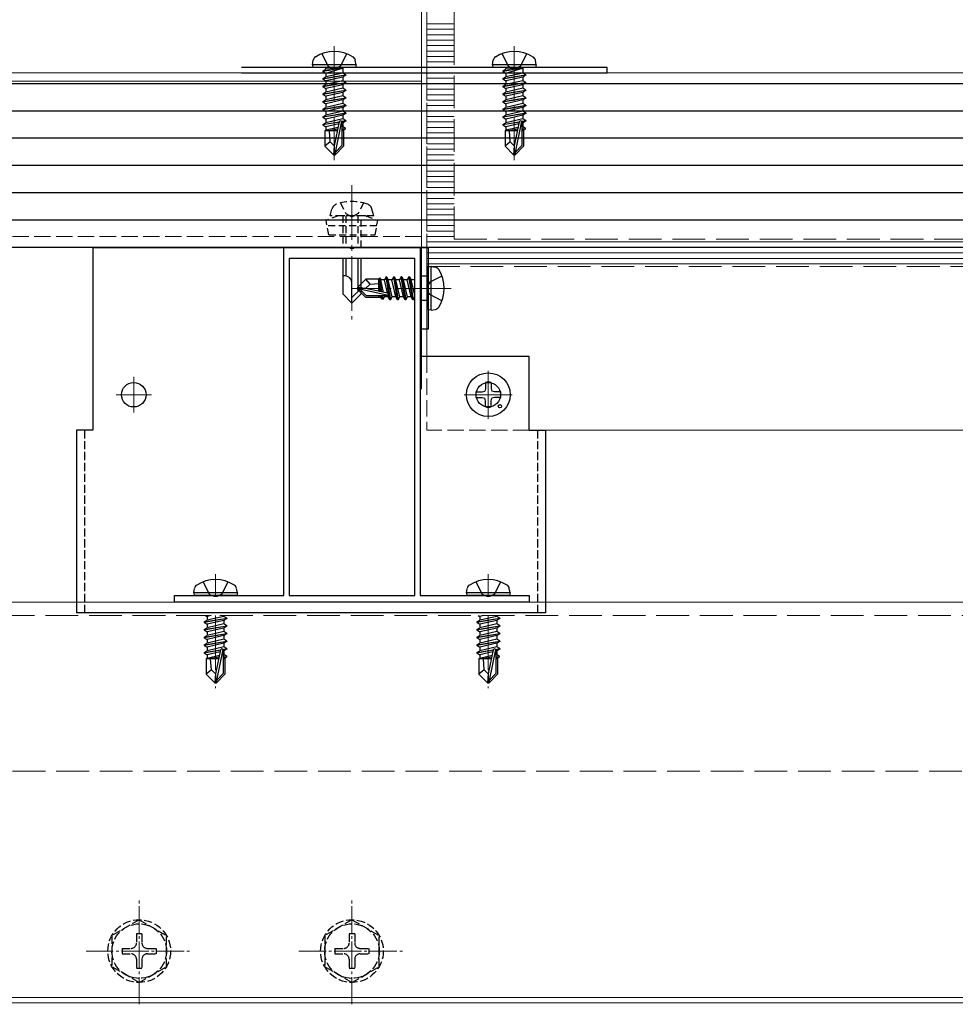
# Model space of a CAD drawing. Extents: x 0 to 2100, y 0 to 3134.
# Drawn here: x 1395 to 1567, y 1367 to 1548 of the extents above; entities that cross this region are included whole.
import ezdxf

# ---------------------------------------------------------------- set-up
doc = ezdxf.new("R2010")
doc.units = 0
for name, pattern in [('HIDDEN', [9.525, 6.35, -3.175]), ('YCENTER_1', [13, 10, -1, 1, -1]), ('YHIDDEN_1', [4, 3, -1])]:
    doc.linetypes.add(name, pattern=pattern)
for name, color, linetype, lineweight in [('YKK_11', 7, 'CONTINUOUS', 30), ('YKK_12', 2, 'CONTINUOUS', 13), ('YKK_13', 4, 'CONTINUOUS', 30), ('YKK_D', 6, 'CONTINUOUS', 13), ('YSS_K', 3, 'CONTINUOUS', 13)]:
    doc.layers.add(name, color=color, linetype=linetype, lineweight=lineweight)

msp = doc.modelspace()

# ---------------------------------------------------------------- linework, layer by layer
at = {"layer": 'YKK_11', "linetype": 'ByBlock', "lineweight": -2, "ltscale": 0.5}
for p, q in [((1443.7, 1442.07), (1443.7, 1505.87)), ((1443.7, 1505.87), (1455.75, 1505.87)), ((1455.75, 1505.87), (1455.93, 1505.75)), ((1455.93, 1505.75), (1456.48, 1505.75)), ((1456.48, 1505.75), (1456.66, 1505.87)), ((1456.66, 1505.87), (1468.7, 1505.87)), ((1468.7, 1505.87), (1468.7, 1442.07)), ((1444.7, 1503.87), (1444.7, 1442.07)), ((1467.7, 1503.87), (1444.7, 1503.87)), ((1467.7, 1442.07), (1467.7, 1503.87)), ((1423.7, 1440.87), (1423.7, 1442.07)), ((1423.7, 1442.07), (1430.75, 1442.07)), ((1488.7, 1440.87), (1423.7, 1440.87)), ((1430.75, 1442.07), (1430.93, 1441.95)), ((1430.93, 1441.95), (1431.48, 1441.95)), ((1431.48, 1441.95), (1431.66, 1442.07)), ((1431.66, 1442.07), (1443.7, 1442.07)), ((1444.7, 1442.07), (1467.7, 1442.07)), ((1468.7, 1442.07), (1480.75, 1442.07)), ((1480.75, 1442.07), (1480.93, 1441.95)), ((1480.93, 1441.95), (1481.48, 1441.95)), ((1481.48, 1441.95), (1481.66, 1442.07)), ((1481.66, 1442.07), (1488.7, 1442.07)), ((1488.7, 1442.07), (1488.7, 1440.87))]:
    msp.add_line(p, q, dxfattribs=at)
at = {"layer": 'YKK_12', "linetype": 'YCENTER_1'}
for p, q in [((1452.96, 1542.77), (1452.96, 1521.87)), ((1485.96, 1542.77), (1485.96, 1521.87)), ((1456.2, 1517.27), (1456.2, 1492.67)), ((1474.4, 1498.37), (1456.09, 1498.37)), ((1416.2, 1482.12), (1416.2, 1475.62)), ((1481.2, 1474.47), (1481.2, 1483.27)), ((1481.2, 1482.12), (1481.2, 1475.62)), ((1419.45, 1478.87), (1412.95, 1478.87)), ((1476.8, 1478.87), (1485.6, 1478.87)), ((1484.45, 1478.87), (1477.95, 1478.87)), ((1431.19, 1445.97), (1431.19, 1442.07)), ((1481.19, 1445.97), (1481.19, 1442.07)), ((1431.19, 1438.37), (1431.19, 1425.07)), ((1481.19, 1438.37), (1481.19, 1425.07))]:
    msp.add_line(p, q, dxfattribs=at)
at = {"layer": 'YKK_12'}
for p, q in [((1468.95, 1537.87), (1264.7, 1537.87)), ((1469.95, 1537.87), (1669.95, 1537.87)), ((1469.95, 1535.87), (1469.95, 1537.87)), ((1468.95, 1536.37), (1298.66, 1536.37)), ((1469.95, 1535.87), (1669.95, 1535.87)), ((1469.95, 1505.87), (1469.95, 1485.87)), ((1488.7, 1472.37), (1636.2, 1472.37))]:
    msp.add_line(p, q, dxfattribs=at)
at = {"layer": 'YKK_12', "linetype": 'YHIDDEN_1', "ltscale": 0.5}
msp.add_line((1468.95, 1537.87), (1468.95, 1536.37), dxfattribs=at)
at = {"layer": 'YKK_12', "linetype": 'YHIDDEN_1'}
for p, q in [((1468.95, 1507.87), (1468.95, 1536.37)), ((1469.95, 1535.87), (1469.95, 1505.87)), ((1468.95, 1507.87), (1314.7, 1507.87)), ((1469.95, 1485.87), (1469.95, 1472.37)), ((1488.7, 1472.37), (1469.95, 1472.37))]:
    msp.add_line(p, q, dxfattribs=at)
at = {"layer": 'YKK_12', "ltscale": 2}
for p, q in [((1830, 1440.87), (1309.91, 1440.87)), ((1830, 1368.37), (1309.91, 1368.37)), ((1830, 1367.37), (1309.91, 1367.37))]:
    msp.add_line(p, q, dxfattribs=at)
at = {"layer": 'YKK_12', "linetype": 'YHIDDEN_1', "ltscale": 2}
for p, q in [((1830, 1438.37), (1309.91, 1438.37)), ((1832, 1409.87), (1307.9, 1409.87))]:
    msp.add_line(p, q, dxfattribs=at)
at = {"layer": 'YKK_12', "linetype": 'YCENTER_1', "ltscale": 0.5}
for p, q in [((1417.2, 1367.12), (1417.2, 1386.62)), ((1456.2, 1367.12), (1456.2, 1386.62)), ((1407.45, 1376.87), (1426.95, 1376.87)), ((1446.45, 1376.87), (1465.95, 1376.87))]:
    msp.add_line(p, q, dxfattribs=at)
at = {"layer": 'YKK_13'}
for p, q in [((1448.96, 1539.37), (1449.11, 1540.17)), ((1456.96, 1539.37), (1456.82, 1540.17)), ((1481.96, 1539.37), (1482.11, 1540.17)), ((1489.96, 1539.37), (1489.82, 1540.17)), ((1456.96, 1539.37), (1448.96, 1539.37)), ((1448.96, 1539.37), (1449.05, 1538.87)), ((1456.88, 1538.87), (1449.05, 1538.87)), ((1450.86, 1538.22), (1454.46, 1538.82)), ((1454.46, 1538.72), (1450.86, 1538.12)), ((1450.86, 1538.22), (1451.41, 1538.54)), ((1450.86, 1538.22), (1450.86, 1538.12)), ((1450.86, 1538.22), (1450.86, 1538.12)), ((1450.86, 1538.12), (1451.41, 1537.8)), ((1454.46, 1538.82), (1451.41, 1538.54)), ((1451.41, 1537.8), (1454.46, 1538.72)), ((1451.41, 1538.67), (1451.41, 1538.54)), ((1454.46, 1538.82), (1454.46, 1538.72)), ((1454.51, 1538.67), (1454.51, 1537.84)), ((1456.96, 1539.37), (1456.88, 1538.87)), ((1489.96, 1539.37), (1481.96, 1539.37)), ((1481.96, 1539.37), (1482.05, 1538.87)), ((1489.88, 1538.87), (1482.05, 1538.87)), ((1483.86, 1538.22), (1487.46, 1538.82)), ((1487.46, 1538.72), (1483.86, 1538.12)), ((1483.86, 1538.22), (1484.41, 1538.54)), ((1483.86, 1538.22), (1483.86, 1538.12)), ((1483.86, 1538.22), (1483.86, 1538.12)), ((1483.86, 1538.12), (1484.41, 1537.8)), ((1487.46, 1538.82), (1484.41, 1538.54)), ((1484.41, 1537.8), (1487.46, 1538.72)), ((1484.41, 1538.67), (1484.41, 1538.54)), ((1487.46, 1538.82), (1487.46, 1538.72)), ((1487.51, 1538.67), (1487.51, 1537.84)), ((1489.96, 1539.37), (1489.88, 1538.87)), ((1450.86, 1536.82), (1455.06, 1537.52)), ((1455.06, 1537.42), (1450.86, 1536.72)), ((1450.86, 1536.82), (1451.41, 1537.14)), ((1450.86, 1536.82), (1450.86, 1536.72)), ((1450.86, 1536.72), (1451.41, 1536.4)), ((1450.86, 1535.42), (1455.06, 1536.12)), ((1454.51, 1537.84), (1451.41, 1537.14)), ((1451.41, 1537.8), (1451.41, 1537.14)), ((1454.51, 1537.1), (1451.41, 1536.4)), ((1454.51, 1536.44), (1451.41, 1535.74)), ((1451.41, 1536.4), (1451.41, 1535.74)), ((1455.06, 1537.52), (1454.51, 1537.84)), ((1455.06, 1537.42), (1454.51, 1537.1)), ((1454.51, 1537.1), (1454.51, 1536.44)), ((1455.06, 1536.12), (1454.51, 1536.44)), ((1455.06, 1537.52), (1455.06, 1537.42)), ((1455.06, 1536.12), (1455.06, 1536.02)), ((1483.86, 1536.82), (1488.06, 1537.52)), ((1488.06, 1537.42), (1483.86, 1536.72)), ((1483.86, 1536.82), (1484.41, 1537.14)), ((1483.86, 1536.82), (1483.86, 1536.72)), ((1483.86, 1536.72), (1484.41, 1536.4)), ((1483.86, 1535.42), (1488.06, 1536.12)), ((1487.51, 1537.84), (1484.41, 1537.14)), ((1484.41, 1537.8), (1484.41, 1537.14)), ((1487.51, 1537.1), (1484.41, 1536.4)), ((1487.51, 1536.44), (1484.41, 1535.74)), ((1484.41, 1536.4), (1484.41, 1535.74)), ((1488.06, 1537.52), (1487.51, 1537.84)), ((1488.06, 1537.42), (1487.51, 1537.1)), ((1487.51, 1537.1), (1487.51, 1536.44)), ((1488.06, 1536.12), (1487.51, 1536.44)), ((1488.06, 1537.52), (1488.06, 1537.42)), ((1488.06, 1536.12), (1488.06, 1536.02)), ((1856.2, 1535.87), (1283.7, 1535.87)), ((1455.06, 1536.02), (1450.86, 1535.32)), ((1450.86, 1535.42), (1451.41, 1535.74)), ((1450.86, 1535.42), (1450.86, 1535.32)), ((1450.86, 1535.32), (1451.41, 1535)), ((1450.86, 1534.02), (1455.06, 1534.72)), ((1455.06, 1534.62), (1450.86, 1533.92)), ((1450.86, 1534.02), (1451.41, 1534.34)), ((1454.51, 1535.7), (1451.41, 1535)), ((1454.51, 1535.04), (1451.41, 1534.34)), ((1451.41, 1535), (1451.41, 1534.34)), ((1454.51, 1534.3), (1451.41, 1533.6)), ((1455.06, 1536.02), (1454.51, 1535.7)), ((1454.51, 1535.7), (1454.51, 1535.04)), ((1455.06, 1534.72), (1454.51, 1535.04)), ((1455.06, 1534.62), (1454.51, 1534.3)), ((1454.51, 1534.3), (1454.51, 1533.64)), ((1455.06, 1534.72), (1455.06, 1534.62)), ((1488.06, 1536.02), (1483.86, 1535.32)), ((1483.86, 1535.42), (1484.41, 1535.74)), ((1483.86, 1535.42), (1483.86, 1535.32)), ((1483.86, 1535.32), (1484.41, 1535)), ((1483.86, 1534.02), (1488.06, 1534.72)), ((1488.06, 1534.62), (1483.86, 1533.92)), ((1483.86, 1534.02), (1484.41, 1534.34)), ((1487.51, 1535.7), (1484.41, 1535)), ((1487.51, 1535.04), (1484.41, 1534.34)), ((1484.41, 1535), (1484.41, 1534.34)), ((1487.51, 1534.3), (1484.41, 1533.6)), ((1488.06, 1536.02), (1487.51, 1535.7)), ((1487.51, 1535.7), (1487.51, 1535.04)), ((1488.06, 1534.72), (1487.51, 1535.04)), ((1488.06, 1534.62), (1487.51, 1534.3)), ((1487.51, 1534.3), (1487.51, 1533.64)), ((1488.06, 1534.72), (1488.06, 1534.62)), ((1450.86, 1534.02), (1450.86, 1533.92)), ((1450.86, 1533.92), (1451.41, 1533.6)), ((1450.86, 1532.62), (1455.06, 1533.32)), ((1455.06, 1533.22), (1450.86, 1532.52)), ((1450.86, 1532.62), (1451.41, 1532.94)), ((1450.86, 1532.62), (1450.86, 1532.52)), ((1450.86, 1532.52), (1451.41, 1532.2)), ((1454.51, 1533.64), (1451.41, 1532.94)), ((1451.41, 1533.6), (1451.41, 1532.94)), ((1454.51, 1532.9), (1451.41, 1532.2)), ((1455.06, 1533.32), (1454.51, 1533.64)), ((1455.06, 1533.22), (1454.51, 1532.9)), ((1454.51, 1532.9), (1454.51, 1532.24)), ((1455.06, 1533.32), (1455.06, 1533.22)), ((1483.86, 1534.02), (1483.86, 1533.92)), ((1483.86, 1533.92), (1484.41, 1533.6)), ((1483.86, 1532.62), (1488.06, 1533.32)), ((1488.06, 1533.22), (1483.86, 1532.52)), ((1483.86, 1532.62), (1484.41, 1532.94)), ((1483.86, 1532.62), (1483.86, 1532.52)), ((1483.86, 1532.52), (1484.41, 1532.2)), ((1487.51, 1533.64), (1484.41, 1532.94)), ((1484.41, 1533.6), (1484.41, 1532.94)), ((1487.51, 1532.9), (1484.41, 1532.2)), ((1488.06, 1533.32), (1487.51, 1533.64)), ((1488.06, 1533.22), (1487.51, 1532.9)), ((1487.51, 1532.9), (1487.51, 1532.24)), ((1488.06, 1533.32), (1488.06, 1533.22)), ((1856.2, 1530.87), (1283.7, 1530.87)), ((1450.86, 1531.22), (1455.06, 1531.92)), ((1455.06, 1531.82), (1450.86, 1531.12)), ((1450.86, 1531.22), (1451.41, 1531.54)), ((1450.86, 1531.22), (1450.86, 1531.12)), ((1450.86, 1531.12), (1451.41, 1530.8)), ((1454.51, 1532.24), (1451.41, 1531.54)), ((1451.41, 1532.2), (1451.41, 1531.54)), ((1454.51, 1531.5), (1451.41, 1530.8)), ((1454.51, 1530.84), (1451.41, 1530.14)), ((1451.41, 1530.8), (1451.41, 1530.14)), ((1455.06, 1531.92), (1454.51, 1532.24)), ((1455.06, 1531.82), (1454.51, 1531.5)), ((1454.51, 1531.5), (1454.51, 1530.84)), ((1455.06, 1530.52), (1454.51, 1530.84)), ((1455.06, 1531.92), (1455.06, 1531.82)), ((1483.86, 1531.22), (1488.06, 1531.92)), ((1488.06, 1531.82), (1483.86, 1531.12)), ((1483.86, 1531.22), (1484.41, 1531.54)), ((1483.86, 1531.22), (1483.86, 1531.12)), ((1483.86, 1531.12), (1484.41, 1530.8)), ((1487.51, 1532.24), (1484.41, 1531.54)), ((1484.41, 1532.2), (1484.41, 1531.54)), ((1487.51, 1531.5), (1484.41, 1530.8)), ((1487.51, 1530.84), (1484.41, 1530.14)), ((1484.41, 1530.8), (1484.41, 1530.14)), ((1488.06, 1531.92), (1487.51, 1532.24)), ((1488.06, 1531.82), (1487.51, 1531.5)), ((1487.51, 1531.5), (1487.51, 1530.84)), ((1488.06, 1530.52), (1487.51, 1530.84)), ((1488.06, 1531.92), (1488.06, 1531.82)), ((1450.86, 1529.82), (1455.06, 1530.52)), ((1455.06, 1530.42), (1450.86, 1529.72)), ((1450.86, 1529.82), (1451.41, 1530.14)), ((1450.86, 1529.82), (1450.86, 1529.72)), ((1450.86, 1529.72), (1451.41, 1529.4)), ((1450.86, 1528.42), (1453.89, 1528.92)), ((1454.51, 1530.1), (1451.41, 1529.4)), ((1454.51, 1529.44), (1451.41, 1528.74)), ((1451.41, 1529.4), (1451.41, 1528.74)), ((1453.87, 1528.88), (1452.96, 1524.49)), ((1454.3, 1528.99), (1453.11, 1523.29)), ((1454.3, 1528.99), (1455.06, 1529.12)), ((1455.06, 1529.02), (1454.35, 1528.9)), ((1455.06, 1530.42), (1454.51, 1530.1)), ((1454.51, 1530.1), (1454.51, 1529.44)), ((1455.06, 1529.12), (1454.51, 1529.44)), ((1455.06, 1529.02), (1454.51, 1528.7)), ((1455.06, 1530.52), (1455.06, 1530.42)), ((1455.06, 1529.12), (1455.06, 1529.02)), ((1483.86, 1529.82), (1488.06, 1530.52)), ((1488.06, 1530.42), (1483.86, 1529.72)), ((1483.86, 1529.82), (1484.41, 1530.14)), ((1483.86, 1529.82), (1483.86, 1529.72)), ((1483.86, 1529.72), (1484.41, 1529.4)), ((1483.86, 1528.42), (1486.89, 1528.92)), ((1487.51, 1530.1), (1484.41, 1529.4)), ((1487.51, 1529.44), (1484.41, 1528.74)), ((1484.41, 1529.4), (1484.41, 1528.74)), ((1486.87, 1528.88), (1485.96, 1524.49)), ((1487.3, 1528.99), (1486.11, 1523.29)), ((1487.3, 1528.99), (1488.06, 1529.12)), ((1488.06, 1529.02), (1487.35, 1528.9)), ((1488.06, 1530.42), (1487.51, 1530.1)), ((1487.51, 1530.1), (1487.51, 1529.44)), ((1488.06, 1529.12), (1487.51, 1529.44)), ((1488.06, 1529.02), (1487.51, 1528.7)), ((1488.06, 1530.52), (1488.06, 1530.42)), ((1488.06, 1529.12), (1488.06, 1529.02)), ((1453.86, 1528.82), (1450.86, 1528.32)), ((1450.86, 1528.42), (1451.41, 1528.74)), ((1450.86, 1528.42), (1450.86, 1528.32)), ((1450.86, 1528.32), (1451.41, 1528)), ((1451.26, 1527.27), (1451.41, 1527.34)), ((1451.26, 1527.27), (1451.26, 1524.42)), ((1453.54, 1527.27), (1451.26, 1527.27)), ((1453.8, 1528.54), (1451.41, 1528)), ((1451.41, 1528), (1451.41, 1527.34)), ((1453.66, 1527.84), (1451.41, 1527.34)), ((1453.6, 1527.55), (1451.88, 1527.27)), ((1452.22, 1525.22), (1452.06, 1527.27)), ((1453.54, 1527.29), (1453.46, 1527.27)), ((1454.36, 1528.82), (1454.36, 1524.54)), ((1454.51, 1528.7), (1454.36, 1528.67)), ((1454.51, 1528.04), (1454.36, 1528)), ((1454.96, 1527.78), (1454.36, 1527.68)), ((1454.96, 1527.56), (1454.36, 1527.44)), ((1454.66, 1527.27), (1454.36, 1527.27)), ((1454.51, 1528.7), (1454.51, 1528.04)), ((1454.96, 1527.78), (1454.51, 1528.04)), ((1454.96, 1527.56), (1454.66, 1527.39)), ((1454.66, 1527.39), (1454.66, 1524.42)), ((1454.96, 1527.78), (1454.96, 1527.56)), ((1486.86, 1528.82), (1483.86, 1528.32)), ((1483.86, 1528.42), (1484.41, 1528.74)), ((1483.86, 1528.42), (1483.86, 1528.32)), ((1483.86, 1528.32), (1484.41, 1528)), ((1484.26, 1527.27), (1484.41, 1527.34)), ((1484.26, 1527.27), (1484.26, 1524.42)), ((1486.54, 1527.27), (1484.26, 1527.27)), ((1486.8, 1528.54), (1484.41, 1528)), ((1484.41, 1528), (1484.41, 1527.34)), ((1486.66, 1527.84), (1484.41, 1527.34)), ((1486.6, 1527.55), (1484.88, 1527.27)), ((1485.22, 1525.22), (1485.06, 1527.27)), ((1486.54, 1527.29), (1486.46, 1527.27)), ((1487.36, 1528.82), (1487.36, 1524.54)), ((1487.51, 1528.7), (1487.36, 1528.67)), ((1487.51, 1528.04), (1487.36, 1528)), ((1487.96, 1527.78), (1487.36, 1527.68)), ((1487.96, 1527.56), (1487.36, 1527.44)), ((1487.66, 1527.27), (1487.36, 1527.27)), ((1487.51, 1528.7), (1487.51, 1528.04)), ((1487.96, 1527.78), (1487.51, 1528.04)), ((1487.96, 1527.56), (1487.66, 1527.39)), ((1487.66, 1527.39), (1487.66, 1524.42)), ((1487.96, 1527.78), (1487.96, 1527.56)), ((1856.2, 1525.87), (1283.7, 1525.87)), ((1452.22, 1525.22), (1451.26, 1524.42)), ((1452.81, 1522.87), (1451.26, 1524.42)), ((1452.96, 1524.49), (1452.22, 1525.22)), ((1452.96, 1524.49), (1452.81, 1522.87)), ((1452.96, 1524.49), (1452.96, 1522.87)), ((1454.36, 1524.54), (1453.11, 1523.29)), ((1453.11, 1522.87), (1454.66, 1524.42)), ((1485.22, 1525.22), (1484.26, 1524.42)), ((1485.81, 1522.87), (1484.26, 1524.42)), ((1485.96, 1524.49), (1485.22, 1525.22)), ((1485.96, 1524.49), (1485.81, 1522.87)), ((1485.96, 1524.49), (1485.96, 1522.87)), ((1487.36, 1524.54), (1486.11, 1523.29)), ((1486.11, 1522.87), (1487.66, 1524.42)), ((1452.81, 1522.87), (1453.11, 1522.87)), ((1453.11, 1523.29), (1453.11, 1522.87)), ((1485.81, 1522.87), (1486.11, 1522.87)), ((1486.11, 1523.29), (1486.11, 1522.87)), ((1856.2, 1520.87), (1283.7, 1520.87)), ((1856.2, 1515.87), (1283.7, 1515.87)), ((1856.2, 1510.87), (1283.7, 1510.87)), ((1856.2, 1505.87), (1283.7, 1505.87)), ((1408.7, 1505.87), (1470.2, 1505.87)), ((1454.5, 1503.87), (1454.5, 1497.37)), ((1455.1, 1503.87), (1455.1, 1500.67)), ((1457.3, 1503.87), (1457.3, 1497.77)), ((1457.9, 1497.37), (1457.9, 1503.87)), ((1470.7, 1502.37), (1470.2, 1502.28)), ((1470.2, 1494.46), (1470.2, 1502.28)), ((1470.7, 1502.37), (1471.51, 1502.23)), ((1470.7, 1494.37), (1470.7, 1502.37)), ((1454.87, 1500.67), (1454.5, 1500.67)), ((1457.2, 1498.52), (1458.75, 1500.07)), ((1461.17, 1500.07), (1458.75, 1500.07)), ((1459.56, 1499.11), (1458.75, 1500.07)), ((1461.1, 1497.82), (1461.1, 1500.07)), ((1461.17, 1500.07), (1461.27, 1500.27)), ((1461.27, 1500.27), (1461.47, 1499.92)), ((1461.69, 1497.69), (1461.27, 1500.27)), ((1462.45, 1500.47), (1462.14, 1499.92)), ((1463.15, 1496.27), (1462.45, 1500.47)), ((1462.55, 1500.47), (1462.45, 1500.47)), ((1462.55, 1500.47), (1463.25, 1496.27)), ((1462.55, 1500.47), (1462.87, 1499.92)), ((1463.85, 1500.47), (1463.54, 1499.92)), ((1464.55, 1496.27), (1463.85, 1500.47)), ((1463.95, 1500.47), (1463.85, 1500.47)), ((1463.95, 1500.47), (1464.65, 1496.27)), ((1463.95, 1500.47), (1464.27, 1499.92)), ((1465.25, 1500.47), (1464.94, 1499.92)), ((1465.95, 1496.27), (1465.25, 1500.47)), ((1465.35, 1500.47), (1465.25, 1500.47)), ((1465.35, 1500.47), (1466.05, 1496.27)), ((1465.35, 1500.47), (1465.67, 1499.92)), ((1466.65, 1500.47), (1466.34, 1499.92)), ((1467.35, 1496.27), (1466.65, 1500.47)), ((1466.75, 1500.47), (1466.65, 1500.47)), ((1466.75, 1500.47), (1467.45, 1496.27)), ((1466.75, 1500.47), (1467.07, 1499.92)), ((1456.2, 1495.67), (1456.2, 1499.34)), ((1457.9, 1498.37), (1456.2, 1496.67)), ((1457.2, 1498.52), (1457.2, 1498.22)), ((1458.71, 1498.37), (1457.2, 1498.52)), ((1458.71, 1498.37), (1457.2, 1498.37)), ((1457.63, 1498.22), (1457.2, 1498.22)), ((1457.2, 1498.22), (1458.75, 1496.67)), ((1458.88, 1496.97), (1457.63, 1498.22)), ((1462.83, 1497.04), (1457.63, 1498.22)), ((1458.71, 1498.37), (1459.56, 1499.11)), ((1462.71, 1497.46), (1458.71, 1498.37)), ((1459.56, 1499.11), (1461.1, 1499.27)), ((1461.43, 1497.75), (1461.1, 1499.42)), ((1462.14, 1499.92), (1461.47, 1499.92)), ((1461.99, 1497.62), (1461.47, 1499.92)), ((1462.69, 1497.46), (1462.14, 1499.92)), ((1463.57, 1496.82), (1462.87, 1499.92)), ((1463.54, 1499.92), (1462.87, 1499.92)), ((1464.24, 1496.82), (1463.54, 1499.92)), ((1464.97, 1496.82), (1464.27, 1499.92)), ((1464.94, 1499.92), (1464.27, 1499.92)), ((1465.64, 1496.82), (1464.94, 1499.92)), ((1466.37, 1496.82), (1465.67, 1499.92)), ((1466.34, 1499.92), (1465.67, 1499.92)), ((1467.04, 1496.82), (1466.34, 1499.92)), ((1467.7, 1497.12), (1467.07, 1499.92)), ((1467.7, 1499.92), (1467.07, 1499.92)), ((1454.5, 1497.37), (1456.2, 1495.67)), ((1457.9, 1497.37), (1456.2, 1495.67)), ((1461.52, 1496.67), (1458.75, 1496.67)), ((1462.66, 1496.97), (1458.88, 1496.97)), ((1461.1, 1496.67), (1461.1, 1496.97)), ((1461.44, 1496.82), (1461.4, 1496.97)), ((1461.7, 1496.37), (1461.44, 1496.82)), ((1461.7, 1496.37), (1461.58, 1496.97)), ((1461.91, 1496.37), (1461.7, 1496.37)), ((1461.91, 1496.37), (1461.81, 1496.97)), ((1461.91, 1496.37), (1462.17, 1496.82)), ((1462.17, 1496.82), (1462.14, 1496.97)), ((1462.84, 1496.82), (1462.17, 1496.82)), ((1462.84, 1496.82), (1462.79, 1497.01)), ((1463.15, 1496.27), (1462.84, 1496.82)), ((1463.25, 1496.27), (1463.57, 1496.82)), ((1464.24, 1496.82), (1463.57, 1496.82)), ((1464.55, 1496.27), (1464.24, 1496.82)), ((1464.65, 1496.27), (1464.97, 1496.82)), ((1465.64, 1496.82), (1464.97, 1496.82)), ((1465.95, 1496.27), (1465.64, 1496.82)), ((1466.05, 1496.27), (1466.37, 1496.82)), ((1467.04, 1496.82), (1466.37, 1496.82)), ((1467.35, 1496.27), (1467.04, 1496.82)), ((1467.45, 1496.27), (1467.7, 1496.7)), ((1463.25, 1496.27), (1463.15, 1496.27)), ((1464.65, 1496.27), (1464.55, 1496.27)), ((1466.05, 1496.27), (1465.95, 1496.27)), ((1467.45, 1496.27), (1467.35, 1496.27)), ((1470.7, 1494.37), (1470.2, 1494.46)), ((1470.7, 1494.37), (1471.51, 1494.51)), ((1480.7, 1481.11), (1480.68, 1480.01)), ((1481.7, 1481.11), (1481.72, 1480.01)), ((1478.96, 1479.37), (1480.07, 1479.39)), ((1478.96, 1478.37), (1480.07, 1478.35)), ((1480.07, 1479.39), (1480.58, 1479.49)), ((1480.07, 1478.35), (1480.58, 1478.25)), ((1480.68, 1480.01), (1480.58, 1479.49)), ((1481.72, 1480.01), (1481.82, 1479.49)), ((1482.34, 1479.39), (1481.82, 1479.49)), ((1482.34, 1478.35), (1481.82, 1478.25)), ((1483.45, 1479.37), (1482.34, 1479.39)), ((1483.45, 1478.37), (1482.34, 1478.35)), ((1480.68, 1477.73), (1480.58, 1478.25)), ((1480.7, 1476.62), (1480.68, 1477.73)), ((1481.7, 1476.62), (1481.72, 1477.73)), ((1481.72, 1477.73), (1481.82, 1478.25)), ((1427.19, 1442.57), (1427.33, 1443.37)), ((1435.19, 1442.57), (1427.19, 1442.57)), ((1427.19, 1442.57), (1427.28, 1442.07)), ((1435.19, 1442.57), (1435.05, 1443.37)), ((1435.19, 1442.57), (1435.1, 1442.07)), ((1477.19, 1442.57), (1477.33, 1443.37)), ((1485.19, 1442.57), (1477.19, 1442.57)), ((1477.19, 1442.57), (1477.28, 1442.07)), ((1485.19, 1442.57), (1485.05, 1443.37)), ((1485.19, 1442.57), (1485.1, 1442.07)), ((1435.1, 1442.07), (1427.28, 1442.07)), ((1485.1, 1442.07), (1477.28, 1442.07)), ((1429.09, 1437.22), (1433.29, 1437.92)), ((1433.29, 1437.82), (1429.09, 1437.12)), ((1429.09, 1437.22), (1429.64, 1437.54)), ((1429.09, 1437.22), (1429.09, 1437.12)), ((1429.09, 1437.12), (1429.64, 1436.8)), ((1429.35, 1438.37), (1429.64, 1438.2)), ((1430.38, 1438.37), (1429.64, 1438.2)), ((1432.74, 1438.24), (1429.64, 1437.54)), ((1429.64, 1438.2), (1429.64, 1437.54)), ((1432.74, 1437.5), (1429.64, 1436.8)), ((1432.74, 1436.84), (1429.64, 1436.14)), ((1429.64, 1436.8), (1429.64, 1436.14)), ((1432.74, 1438.37), (1432.74, 1438.24)), ((1433.29, 1437.92), (1432.74, 1438.24)), ((1433.29, 1437.82), (1432.74, 1437.5)), ((1432.74, 1437.5), (1432.74, 1436.84)), ((1433.29, 1436.52), (1432.74, 1436.84)), ((1433.29, 1437.92), (1433.29, 1437.82)), ((1479.09, 1437.22), (1483.29, 1437.92)), ((1483.29, 1437.82), (1479.09, 1437.12)), ((1479.09, 1437.22), (1479.64, 1437.54)), ((1479.09, 1437.22), (1479.09, 1437.12)), ((1479.09, 1437.12), (1479.64, 1436.8)), ((1479.35, 1438.37), (1479.64, 1438.2)), ((1480.38, 1438.37), (1479.64, 1438.2)), ((1482.74, 1438.24), (1479.64, 1437.54)), ((1479.64, 1438.2), (1479.64, 1437.54)), ((1482.74, 1437.5), (1479.64, 1436.8)), ((1482.74, 1436.84), (1479.64, 1436.14)), ((1479.64, 1436.8), (1479.64, 1436.14)), ((1482.74, 1438.37), (1482.74, 1438.24)), ((1483.29, 1437.92), (1482.74, 1438.24)), ((1483.29, 1437.82), (1482.74, 1437.5)), ((1482.74, 1437.5), (1482.74, 1436.84)), ((1483.29, 1436.52), (1482.74, 1436.84)), ((1483.29, 1437.92), (1483.29, 1437.82)), ((1429.09, 1435.82), (1433.29, 1436.52)), ((1433.29, 1436.42), (1429.09, 1435.72)), ((1429.09, 1435.82), (1429.64, 1436.14)), ((1429.09, 1435.82), (1429.09, 1435.72)), ((1429.09, 1435.72), (1429.64, 1435.4)), ((1429.09, 1434.42), (1433.29, 1435.12)), ((1433.29, 1435.02), (1429.09, 1434.32)), ((1432.74, 1436.1), (1429.64, 1435.4)), ((1432.74, 1435.44), (1429.64, 1434.74)), ((1429.64, 1435.4), (1429.64, 1434.74)), ((1433.29, 1436.42), (1432.74, 1436.1)), ((1432.74, 1436.1), (1432.74, 1435.44)), ((1433.29, 1435.12), (1432.74, 1435.44)), ((1433.29, 1435.02), (1432.74, 1434.7)), ((1433.29, 1436.52), (1433.29, 1436.42)), ((1433.29, 1435.12), (1433.29, 1435.02)), ((1479.09, 1435.82), (1483.29, 1436.52)), ((1483.29, 1436.42), (1479.09, 1435.72)), ((1479.09, 1435.82), (1479.64, 1436.14)), ((1479.09, 1435.82), (1479.09, 1435.72)), ((1479.09, 1435.72), (1479.64, 1435.4)), ((1479.09, 1434.42), (1483.29, 1435.12)), ((1483.29, 1435.02), (1479.09, 1434.32)), ((1482.74, 1436.1), (1479.64, 1435.4)), ((1482.74, 1435.44), (1479.64, 1434.74)), ((1479.64, 1435.4), (1479.64, 1434.74)), ((1483.29, 1436.42), (1482.74, 1436.1)), ((1482.74, 1436.1), (1482.74, 1435.44)), ((1483.29, 1435.12), (1482.74, 1435.44)), ((1483.29, 1435.02), (1482.74, 1434.7)), ((1483.29, 1436.52), (1483.29, 1436.42)), ((1483.29, 1435.12), (1483.29, 1435.02)), ((1429.09, 1434.42), (1429.64, 1434.74)), ((1429.09, 1434.42), (1429.09, 1434.32)), ((1429.09, 1434.32), (1429.64, 1434)), ((1429.09, 1433.02), (1433.29, 1433.72)), ((1433.29, 1433.62), (1429.09, 1432.92)), ((1429.09, 1433.02), (1429.64, 1433.34)), ((1432.74, 1434.7), (1429.64, 1434)), ((1432.74, 1434.04), (1429.64, 1433.34)), ((1429.64, 1434), (1429.64, 1433.34)), ((1432.74, 1433.3), (1429.64, 1432.6)), ((1432.74, 1434.7), (1432.74, 1434.04)), ((1433.29, 1433.72), (1432.74, 1434.04)), ((1433.29, 1433.62), (1432.74, 1433.3)), ((1432.74, 1433.3), (1432.74, 1432.64)), ((1433.29, 1433.72), (1433.29, 1433.62)), ((1479.09, 1434.42), (1479.64, 1434.74)), ((1479.09, 1434.42), (1479.09, 1434.32)), ((1479.09, 1434.32), (1479.64, 1434)), ((1479.09, 1433.02), (1483.29, 1433.72)), ((1483.29, 1433.62), (1479.09, 1432.92)), ((1479.09, 1433.02), (1479.64, 1433.34)), ((1482.74, 1434.7), (1479.64, 1434)), ((1482.74, 1434.04), (1479.64, 1433.34)), ((1479.64, 1434), (1479.64, 1433.34)), ((1482.74, 1433.3), (1479.64, 1432.6)), ((1482.74, 1434.7), (1482.74, 1434.04)), ((1483.29, 1433.72), (1482.74, 1434.04)), ((1483.29, 1433.62), (1482.74, 1433.3)), ((1482.74, 1433.3), (1482.74, 1432.64)), ((1483.29, 1433.72), (1483.29, 1433.62)), ((1429.09, 1433.02), (1429.09, 1432.92)), ((1429.09, 1432.92), (1429.64, 1432.6)), ((1429.09, 1431.62), (1432.12, 1432.12)), ((1432.09, 1432.02), (1429.09, 1431.52)), ((1429.09, 1431.62), (1429.64, 1431.94)), ((1429.09, 1431.62), (1429.09, 1431.52)), ((1429.09, 1431.52), (1429.64, 1431.2)), ((1432.74, 1432.64), (1429.64, 1431.94)), ((1429.64, 1432.6), (1429.64, 1431.94)), ((1432.03, 1431.74), (1429.64, 1431.2)), ((1432.1, 1432.08), (1431.19, 1427.69)), ((1432.52, 1432.19), (1431.34, 1426.49)), ((1432.52, 1432.19), (1433.29, 1432.32)), ((1433.29, 1432.22), (1432.58, 1432.1)), ((1432.59, 1432.02), (1432.59, 1427.74)), ((1432.74, 1431.9), (1432.59, 1431.87)), ((1433.29, 1432.32), (1432.74, 1432.64)), ((1433.29, 1432.22), (1432.74, 1431.9)), ((1432.74, 1431.9), (1432.74, 1431.24)), ((1433.29, 1432.32), (1433.29, 1432.22)), ((1479.09, 1433.02), (1479.09, 1432.92)), ((1479.09, 1432.92), (1479.64, 1432.6)), ((1479.09, 1431.62), (1482.12, 1432.12)), ((1482.09, 1432.02), (1479.09, 1431.52)), ((1479.09, 1431.62), (1479.64, 1431.94)), ((1479.09, 1431.62), (1479.09, 1431.52)), ((1479.09, 1431.52), (1479.64, 1431.2)), ((1482.74, 1432.64), (1479.64, 1431.94)), ((1479.64, 1432.6), (1479.64, 1431.94)), ((1482.03, 1431.74), (1479.64, 1431.2)), ((1482.1, 1432.08), (1481.19, 1427.69)), ((1482.52, 1432.19), (1481.34, 1426.49)), ((1482.52, 1432.19), (1483.29, 1432.32)), ((1483.29, 1432.22), (1482.58, 1432.1)), ((1482.59, 1432.02), (1482.59, 1427.74)), ((1482.74, 1431.9), (1482.59, 1431.87)), ((1483.29, 1432.32), (1482.74, 1432.64)), ((1483.29, 1432.22), (1482.74, 1431.9)), ((1482.74, 1431.9), (1482.74, 1431.24)), ((1483.29, 1432.32), (1483.29, 1432.22)), ((1429.49, 1430.47), (1429.64, 1430.54)), ((1429.49, 1430.47), (1429.49, 1427.62)), ((1431.77, 1430.47), (1429.49, 1430.47)), ((1429.64, 1431.2), (1429.64, 1430.54)), ((1431.89, 1431.04), (1429.64, 1430.54)), ((1431.83, 1430.75), (1430.11, 1430.47)), ((1430.45, 1428.42), (1430.29, 1430.47)), ((1431.77, 1430.49), (1431.69, 1430.47)), ((1432.74, 1431.24), (1432.59, 1431.2)), ((1433.19, 1430.98), (1432.59, 1430.88)), ((1433.19, 1430.76), (1432.59, 1430.64)), ((1432.89, 1430.47), (1432.59, 1430.47)), ((1433.19, 1430.98), (1432.74, 1431.24)), ((1433.19, 1430.76), (1432.89, 1430.59)), ((1432.89, 1430.59), (1432.89, 1427.62)), ((1433.19, 1430.98), (1433.19, 1430.76)), ((1479.49, 1430.47), (1479.64, 1430.54)), ((1479.49, 1430.47), (1479.49, 1427.62)), ((1481.77, 1430.47), (1479.49, 1430.47)), ((1479.64, 1431.2), (1479.64, 1430.54)), ((1481.89, 1431.04), (1479.64, 1430.54)), ((1481.83, 1430.75), (1480.11, 1430.47)), ((1480.45, 1428.42), (1480.29, 1430.47)), ((1481.77, 1430.49), (1481.69, 1430.47)), ((1482.74, 1431.24), (1482.59, 1431.2)), ((1483.19, 1430.98), (1482.59, 1430.88)), ((1483.19, 1430.76), (1482.59, 1430.64)), ((1482.89, 1430.47), (1482.59, 1430.47)), ((1483.19, 1430.98), (1482.74, 1431.24)), ((1483.19, 1430.76), (1482.89, 1430.59)), ((1482.89, 1430.59), (1482.89, 1427.62)), ((1483.19, 1430.98), (1483.19, 1430.76)), ((1430.45, 1428.42), (1429.49, 1427.62)), ((1431.19, 1427.69), (1430.45, 1428.42)), ((1480.45, 1428.42), (1479.49, 1427.62)), ((1481.19, 1427.69), (1480.45, 1428.42)), ((1431.04, 1426.07), (1429.49, 1427.62)), ((1431.19, 1427.69), (1431.04, 1426.07)), ((1431.04, 1426.07), (1431.34, 1426.07)), ((1431.19, 1427.69), (1431.19, 1426.07)), ((1432.59, 1427.74), (1431.34, 1426.49)), ((1431.34, 1426.07), (1432.89, 1427.62)), ((1431.34, 1426.49), (1431.34, 1426.07)), ((1481.04, 1426.07), (1479.49, 1427.62)), ((1481.19, 1427.69), (1481.04, 1426.07)), ((1481.04, 1426.07), (1481.34, 1426.07)), ((1481.19, 1427.69), (1481.19, 1426.07)), ((1482.59, 1427.74), (1481.34, 1426.49)), ((1481.34, 1426.07), (1482.89, 1427.62)), ((1481.34, 1426.49), (1481.34, 1426.07))]:
    msp.add_line(p, q, dxfattribs=at)
at = {"layer": 'YKK_13', "linetype": 'YHIDDEN_1'}
for p, q in [((1450.71, 1541.36), (1451.82, 1539.13)), ((1455.22, 1541.36), (1454.11, 1539.13)), ((1483.71, 1541.36), (1484.82, 1539.13)), ((1488.22, 1541.36), (1487.11, 1539.13)), ((1451.82, 1539.13), (1452.96, 1538.52)), ((1454.11, 1539.13), (1452.96, 1538.52)), ((1484.82, 1539.13), (1485.96, 1538.52)), ((1487.11, 1539.13), (1485.96, 1538.52)), ((1472.7, 1500.63), (1470.47, 1499.51)), ((1470.47, 1499.51), (1470.2, 1499.02)), ((1470.47, 1497.22), (1470.2, 1497.72)), ((1472.7, 1496.11), (1470.47, 1497.22)), ((1428.93, 1444.56), (1430.05, 1442.33)), ((1433.45, 1444.56), (1432.34, 1442.33)), ((1478.93, 1444.56), (1480.05, 1442.33)), ((1483.45, 1444.56), (1482.34, 1442.33)), ((1430.05, 1442.33), (1430.54, 1442.07)), ((1432.34, 1442.33), (1431.84, 1442.07)), ((1480.05, 1442.33), (1480.54, 1442.07)), ((1482.34, 1442.33), (1481.84, 1442.07))]:
    msp.add_line(p, q, dxfattribs=at)
at = {"layer": 'YKK_13', "ltscale": 0.5}
for p, q in [((1502.96, 1538.87), (1435.96, 1538.87)), ((1435.96, 1537.87), (1502.96, 1537.87)), ((1502.96, 1537.87), (1502.96, 1538.87)), ((1408.7, 1505.87), (1408.7, 1472.37)), ((1468.7, 1505.87), (1468.7, 1485.87)), ((1470.2, 1505.87), (1470.2, 1490.87)), ((1470.2, 1490.87), (1468.7, 1490.87)), ((1488.7, 1485.87), (1468.7, 1485.87)), ((1488.7, 1472.37), (1488.7, 1485.87)), ((1405.7, 1472.37), (1405.7, 1438.87)), ((1408.7, 1472.37), (1405.7, 1472.37)), ((1488.7, 1472.37), (1491.7, 1472.37)), ((1491.7, 1472.37), (1491.7, 1438.87)), ((1491.7, 1438.87), (1405.7, 1438.87))]:
    msp.add_line(p, q, dxfattribs=at)
at = {"layer": 'YKK_13', "linetype": 'HIDDEN', "ltscale": 0.2}
for p, q in [((1452.2, 1511.67), (1452.54, 1512.92)), ((1454.1, 1514.02), (1455.05, 1512.07)), ((1458.3, 1514.02), (1457.35, 1512.07)), ((1460.2, 1511.67), (1459.87, 1512.92)), ((1453.7, 1511.67), (1451.45, 1510.85)), ((1460.95, 1510.85), (1451.45, 1510.85)), ((1451.98, 1508.17), (1451.45, 1510.85)), ((1460.2, 1511.67), (1452.2, 1511.67)), ((1458.7, 1511.67), (1453.7, 1511.67)), ((1454.5, 1511.67), (1454.5, 1505.87)), ((1455.05, 1512.07), (1456.2, 1511.46)), ((1455.1, 1511.67), (1455.1, 1505.87)), ((1457.35, 1512.07), (1456.2, 1511.46)), ((1457.3, 1511.67), (1457.3, 1505.87)), ((1457.9, 1505.87), (1457.9, 1511.67)), ((1458.7, 1511.67), (1460.95, 1510.85)), ((1460.43, 1508.17), (1460.95, 1510.85)), ((1460.76, 1509.86), (1451.65, 1509.86)), ((1451.98, 1508.17), (1460.43, 1508.17))]:
    msp.add_line(p, q, dxfattribs=at)
at = {"layer": 'YKK_13', "linetype": 'YHIDDEN_1', "ltscale": 0.5}
for p, q in [((1470.2, 1500.62), (1468.7, 1500.62)), ((1470.2, 1496.12), (1468.7, 1496.12)), ((1417.2, 1382.62), (1412.2, 1379.73)), ((1417.2, 1382.62), (1422.2, 1379.73)), ((1456.2, 1382.62), (1451.2, 1379.73)), ((1456.2, 1382.62), (1461.2, 1379.73)), ((1412.2, 1379.73), (1412.2, 1374.01)), ((1416.7, 1380.02), (1416.7, 1378.37)), ((1417.7, 1380.02), (1416.7, 1380.02)), ((1417.7, 1380.02), (1417.7, 1378.37)), ((1422.2, 1374.01), (1422.2, 1379.73)), ((1451.2, 1379.73), (1451.2, 1374.01)), ((1455.7, 1380.02), (1455.7, 1378.37)), ((1456.7, 1380.02), (1455.7, 1380.02)), ((1456.7, 1380.02), (1456.7, 1378.37)), ((1461.2, 1374.01), (1461.2, 1379.73)), ((1414.05, 1377.37), (1415.7, 1377.37)), ((1414.05, 1377.37), (1414.05, 1376.37)), ((1418.7, 1377.37), (1420.35, 1377.37)), ((1420.35, 1376.37), (1420.35, 1377.37)), ((1453.05, 1377.37), (1454.7, 1377.37)), ((1453.05, 1377.37), (1453.05, 1376.37)), ((1457.7, 1377.37), (1459.35, 1377.37)), ((1459.35, 1376.37), (1459.35, 1377.37)), ((1414.05, 1376.37), (1415.7, 1376.37)), ((1418.7, 1376.37), (1420.35, 1376.37)), ((1453.05, 1376.37), (1454.7, 1376.37)), ((1457.7, 1376.37), (1459.35, 1376.37)), ((1417.2, 1371.12), (1412.2, 1374.01)), ((1416.7, 1375.37), (1416.7, 1373.72)), ((1416.7, 1373.72), (1417.7, 1373.72)), ((1417.2, 1371.12), (1422.2, 1374.01)), ((1417.7, 1375.37), (1417.7, 1373.72)), ((1456.2, 1371.12), (1451.2, 1374.01)), ((1455.7, 1375.37), (1455.7, 1373.72)), ((1455.7, 1373.72), (1456.7, 1373.72)), ((1456.2, 1371.12), (1461.2, 1374.01)), ((1456.7, 1375.37), (1456.7, 1373.72))]:
    msp.add_line(p, q, dxfattribs=at)
at = {"layer": 'YKK_13', "linetype": 'YHIDDEN_1', "lineweight": 30, "ltscale": 0.5}
for p, q in [((1407.2, 1472.37), (1407.2, 1438.87)), ((1490.2, 1472.37), (1490.2, 1438.87))]:
    msp.add_line(p, q, dxfattribs=at)
at = {"layer": 'YKK_13'}
msp.add_circle((1481.2, 1478.87), 4, dxfattribs=at)
at = {"layer": 'YKK_13', "ltscale": 0.5}
for centre, radius in [((1416.2, 1478.87), 2.25), ((1481.2, 1478.87), 2.25), ((1483.32, 1476.75), 0.3)]:
    msp.add_circle(centre, radius, dxfattribs=at)
at = {"layer": 'YKK_13', "linetype": 'YHIDDEN_1', "ltscale": 0.5}
for centre, radius in [((1417.2, 1376.87), 5.75), ((1417.2, 1376.87), 5), ((1456.2, 1376.87), 5.75), ((1456.2, 1376.87), 5)]:
    msp.add_circle(centre, radius, dxfattribs=at)
at = {"layer": 'YKK_13'}
for centre, radius, start, end in [((1452.96, 1535.27), 6.5, 57.9441, 122.0559), ((1485.96, 1535.27), 6.5, 57.9441, 122.0559), ((1449.99, 1540.02), 0.9, 122.0559, 170), ((1455.94, 1540.02), 0.9, 10, 57.9441), ((1482.99, 1540.02), 0.9, 122.0559, 170), ((1488.94, 1540.02), 0.9, 10, 57.9441), ((1451.21, 1538.67), 0.2, 0, 90), ((1454.71, 1538.67), 0.2, 90, 180), ((1484.21, 1538.67), 0.2, 0, 90), ((1487.71, 1538.67), 0.2, 90, 180), ((1454.12, 1528.82), 0.248, 0, 167.191), ((1487.12, 1528.82), 0.248, 0, 167.191), ((1471.35, 1501.34), 0.9, 32.0515, 79.9956), ((1466.6, 1498.37), 6.5, 327.9397, 32.0515), ((1454.87, 1499.34), 1.33, 0, 90), ((1462.66, 1497.22), 0.248, 269.9956, 77.1866), ((1471.35, 1495.4), 0.9, 279.9956, 327.9397), ((1481.2, 1478.87), 2.3, 77.4441, 102.5559), ((1481.2, 1478.87), 2.3, 167.4441, 192.5559), ((1481.2, 1478.87), 2.3, 347.4441, 12.5559), ((1481.2, 1478.87), 2.3, 257.4441, 282.5559), ((1431.19, 1438.47), 6.5, 57.9441, 122.0559), ((1481.19, 1438.47), 6.5, 57.9441, 122.0559), ((1428.22, 1443.22), 0.9, 122.0559, 170), ((1434.16, 1443.22), 0.9, 10, 57.9441), ((1478.22, 1443.22), 0.9, 122.0559, 170), ((1484.16, 1443.22), 0.9, 10, 57.9441), ((1432.34, 1432.02), 0.248, 0, 167.191), ((1482.34, 1432.02), 0.248, 0, 167.191)]:
    msp.add_arc(centre, radius, start, end, dxfattribs=at)
at = {"layer": 'YKK_13', "linetype": 'HIDDEN', "ltscale": 0.2}
for centre, radius, start, end in [((1453.8, 1512.58), 1.3, 108.2348, 165), ((1456.2, 1505.27), 9, 71.7652, 108.2348), ((1458.61, 1512.58), 1.3, 15, 71.7652)]:
    msp.add_arc(centre, radius, start, end, dxfattribs=at)
at = {"layer": 'YKK_13', "linetype": 'YHIDDEN_1', "ltscale": 0.5}
for centre, start, end in [((1415.7, 1378.37), 270, 0), ((1418.7, 1378.37), 180, 270), ((1454.7, 1378.37), 270, 0), ((1457.7, 1378.37), 180, 270), ((1415.7, 1375.37), 0, 90), ((1418.7, 1375.37), 90, 180), ((1454.7, 1375.37), 0, 90), ((1457.7, 1375.37), 90, 180)]:
    msp.add_arc(centre, 1, start, end, dxfattribs=at)
at = {"layer": 'YKK_D'}
msp.add_line((1468.95, 1479.87), (1468.95, 1700.37), dxfattribs=at)
at = {"layer": 'YSS_K', "lineweight": 13, "ltscale": 0.5}
for p, q in [((1469.95, 1539.87), (1469.95, 1694.06)), ((1474.95, 1539.87), (1474.95, 1694.06))]:
    msp.add_line(p, q, dxfattribs=at)
at = {"layer": 'YSS_K', "linetype": 'Continuous', "ltscale": 2}
for p, q in [((1469.95, 1546.87), (1474.95, 1546.87)), ((1469.95, 1545.87), (1474.95, 1545.87)), ((1469.95, 1544.87), (1474.95, 1544.87)), ((1469.95, 1543.87), (1474.95, 1543.87)), ((1469.95, 1542.87), (1474.95, 1542.87)), ((1469.95, 1541.87), (1474.95, 1541.87)), ((1469.95, 1540.87), (1474.95, 1540.87)), ((1469.95, 1539.87), (1474.95, 1539.87)), ((1469.95, 1538.87), (1474.95, 1538.87)), ((1469.95, 1537.87), (1474.95, 1537.87)), ((1469.95, 1536.87), (1474.95, 1536.87)), ((1469.95, 1535.87), (1474.95, 1535.87)), ((1469.95, 1534.87), (1474.95, 1534.87)), ((1469.95, 1533.87), (1474.95, 1533.87)), ((1469.95, 1532.87), (1474.95, 1532.87)), ((1469.95, 1531.87), (1474.95, 1531.87)), ((1469.95, 1530.87), (1474.95, 1530.87)), ((1469.95, 1529.87), (1474.95, 1529.87)), ((1469.95, 1528.87), (1474.95, 1528.87)), ((1469.95, 1527.87), (1474.95, 1527.87)), ((1469.95, 1526.87), (1474.95, 1526.87)), ((1469.95, 1525.87), (1474.95, 1525.87)), ((1469.95, 1524.87), (1474.95, 1524.87)), ((1469.95, 1523.87), (1474.95, 1523.87)), ((1469.95, 1522.87), (1474.95, 1522.87)), ((1469.95, 1521.87), (1474.95, 1521.87)), ((1469.95, 1520.87), (1474.95, 1520.87)), ((1469.95, 1519.87), (1474.95, 1519.87)), ((1469.95, 1518.87), (1474.95, 1518.87)), ((1469.95, 1517.87), (1474.95, 1517.87)), ((1469.95, 1516.87), (1474.95, 1516.87)), ((1469.95, 1515.87), (1474.95, 1515.87)), ((1469.95, 1514.87), (1474.95, 1514.87)), ((1469.95, 1513.87), (1474.95, 1513.87)), ((1469.95, 1512.87), (1474.95, 1512.87)), ((1469.95, 1511.87), (1474.95, 1511.87)), ((1469.95, 1510.87), (1474.95, 1510.87)), ((1469.95, 1509.87), (1474.95, 1509.87)), ((1469.95, 1508.87), (1474.95, 1508.87)), ((1469.95, 1507.87), (1474.95, 1507.87)), ((1469.95, 1506.87), (1669.95, 1506.87)), ((1469.95, 1505.87), (1669.95, 1505.87)), ((1469.95, 1504.87), (1669.95, 1504.87)), ((1469.95, 1503.87), (1669.95, 1503.87)), ((1469.95, 1502.87), (1669.95, 1502.87))]:
    msp.add_line(p, q, dxfattribs=at)
at = {"layer": 'YSS_K', "linetype": 'YHIDDEN_1', "lineweight": 13, "ltscale": 2}
for p, q in [((1469.95, 1502.37), (1469.95, 1539.87)), ((1474.95, 1507.37), (1474.95, 1539.87)), ((1474.95, 1507.37), (1664.95, 1507.37)), ((1469.95, 1502.37), (1669.95, 1502.37))]:
    msp.add_line(p, q, dxfattribs=at)

doc.saveas('drawing.dxf')
